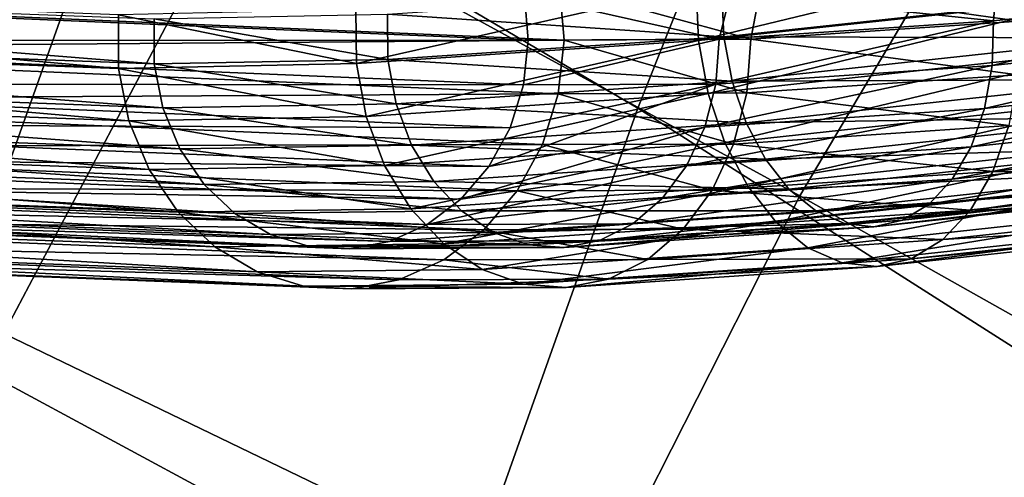
# Model space of a CAD drawing. Units: inches. Extents: x -18 to 14.7, y -21.4 to 21.4.
# Drawn here: x -11.1 to -9.2, y 9.1 to 10 of the extents above; entities that cross this region are included whole.
import ezdxf

# ---------------------------------------------------------------- set-up
doc = ezdxf.new("R2010")
doc.units = ezdxf.units.IN
doc.header["$MEASUREMENT"] = 0
doc.layers.add('SEAT-BACK', color=5, linetype='Continuous')
doc.layers.add('SEAT-LEG', color=5, linetype='Continuous')

msp = doc.modelspace()

# ---------------------------------------------------------------- linework, layer by layer
at = {"layer": 'SEAT-BACK', "invisible_edges": 12}
for points in [[(-11.8598, 10.9243, 10.3003), (-10.6702, 10.277, 8.6628), (-11.1319, 9.4019, 8.677)], [(-10.8744, 10.4313, 25.4885), (-9.8844, 9.8454, 24.1332), (-9.5337, 10.7266, 23.7485)], [(-8.7069, 10.1319, 22.1911), (-9.5337, 10.7266, 23.7485), (-9.8844, 9.8454, 24.1332)], [(-9.0827, 10.4881, 7.7869), (-9.5653, 9.6732, 7.7865), (-10.6702, 10.277, 8.6628)], [(-9.5653, 9.6732, 7.7865), (-9.0827, 10.4881, 7.7869), (-8.1567, 9.8827, 7.4123)], [(-12.5422, 10.0315, 26.9463), (-11.2521, 9.371, 25.9424), (-10.8744, 10.4313, 25.4885)], [(-9.8844, 9.8454, 24.1332), (-10.8744, 10.4313, 25.4885), (-11.2521, 9.371, 25.9424)], [(-9.9834, 8.8477, 7.7861), (-11.1319, 9.4019, 8.677), (-10.6702, 10.277, 8.6628)], [(-10.6702, 10.277, 8.6628), (-9.5653, 9.6732, 7.7865), (-9.9834, 8.8477, 7.7861)], [(-9.8844, 9.8454, 24.1332), (-9.05, 9.3143, 22.5366), (-8.7069, 10.1319, 22.1911)], [(-8.1567, 9.8827, 7.4123), (-8.5457, 9.0991, 7.4069), (-9.5653, 9.6732, 7.7865)], [(-11.2521, 9.371, 25.9424), (-10.2448, 8.8282, 24.5593), (-9.8844, 9.8454, 24.1332)], [(-9.05, 9.3143, 22.5366), (-9.8844, 9.8454, 24.1332), (-10.2448, 8.8282, 24.5593)], [(-8.9186, 8.3129, 7.4016), (-9.9834, 8.8477, 7.7861), (-9.5653, 9.6732, 7.7865)], [(-9.5653, 9.6732, 7.7865), (-8.5457, 9.0991, 7.4069), (-8.9186, 8.3129, 7.4016)], [(-10.3908, 7.7531, 7.7786), (-11.5662, 8.2276, 8.6898), (-11.1319, 9.4019, 8.677)], [(-11.1319, 9.4019, 8.677), (-9.9834, 8.8477, 7.7861), (-10.3908, 7.7531, 7.7786)], [(-10.2448, 8.8282, 24.5593), (-11.2521, 9.371, 25.9424), (-11.6581, 8.0439, 26.4366)], [(-10.2448, 8.8282, 24.5593), (-9.4166, 8.3613, 22.9272), (-9.05, 9.3143, 22.5366)], [(-8.2947, 8.8045, 20.8394), (-9.05, 9.3143, 22.5366), (-9.4166, 8.3613, 22.9272)]]:
    msp.add_3dface(points, dxfattribs=at)
at = {"layer": 'SEAT-LEG'}
for points in [[(-9.7696, 10.0847, 6.1418), (-9.7651, 9.9785, 6.1478), (-8.972, 10.1711, 6.6813)], [(-8.972, 10.1711, 6.6813), (-9.7651, 9.9785, 6.1478), (-8.9635, 10.0654, 6.69)], [(-9.6417, 10.0881, 4.8872), (-9.1276, 10.1238, 5.4135), (-9.1336, 10.0165, 5.3956)], [(-10.906, 10.0294, 4.7021), (-12.9848, 10.1072, 0.5726), (-10.9059, 9.9235, 4.7)], [(-10.9059, 9.9235, 4.7), (-12.9848, 10.1072, 0.5726), (-12.9842, 10.0008, 0.5702)], [(-10.836, 9.9328, 4.665), (-12.9143, 10.0105, 0.5353), (-12.9148, 10.0999, 0.5373)], [(-10.836, 9.9328, 4.665), (-12.9148, 10.0999, 0.5373), (-10.8361, 10.0217, 4.6668)], [(-9.1845, 10.0177, 5.4557), (-9.1761, 10.1082, 5.4735), (-9.7017, 10.0717, 4.9354)], [(-8.5418, 10.0873, 5.8905), (-9.1761, 10.1082, 5.4735), (-9.1845, 10.0177, 5.4557)], [(-10.0294, 9.9793, 4.2599), (-12.1078, 10.0689, 0.1305), (-10.0384, 10.0847, 4.2665)], [(-10.439, 10.0398, 5.4424), (-10.4379, 9.9334, 5.4448), (-9.7696, 10.0847, 6.1418)], [(-9.7696, 10.0847, 6.1418), (-10.4379, 9.9334, 5.4448), (-9.7651, 9.9785, 6.1478)], [(-10.0384, 10.0847, 4.2665), (-9.6417, 10.0881, 4.8872), (-9.6616, 9.9811, 4.844)], [(-9.6616, 9.9811, 4.844), (-10.0294, 9.9793, 4.2599), (-10.0384, 10.0847, 4.2665)], [(-9.6616, 9.9811, 4.844), (-9.6417, 10.0881, 4.8872), (-9.1336, 10.0165, 5.3956)], [(-9.1845, 10.0177, 5.4557), (-9.187, 9.9292, 5.4681), (-8.5418, 10.0873, 5.8905)], [(-8.5418, 10.0873, 5.8905), (-9.187, 9.9292, 5.4681), (-8.5392, 9.9994, 5.9062)], [(-10.0997, 9.9796, 4.2953), (-12.1782, 10.0677, 0.1659), (-12.1863, 9.9787, 0.1682)], [(-10.1073, 10.0681, 4.3008), (-12.1782, 10.0677, 0.1659), (-10.0997, 9.9796, 4.2953)], [(-10.0294, 9.9793, 4.2599), (-12.1175, 9.9629, 0.1333), (-12.1078, 10.0689, 0.1305)], [(-9.7149, 9.9858, 6.0875), (-10.377, 10.0308, 5.3948), (-9.7187, 10.075, 6.0826)], [(-9.724, 9.9815, 4.8921), (-9.7017, 10.0717, 4.9354), (-10.1073, 10.0681, 4.3008)], [(-9.724, 9.9815, 4.8921), (-10.1073, 10.0681, 4.3008), (-10.0997, 9.9796, 4.2953)], [(-9.7651, 9.9785, 6.1478), (-9.7459, 9.8745, 6.1361), (-8.9635, 10.0654, 6.69)], [(-8.9635, 10.0654, 6.69), (-9.7459, 9.8745, 6.1361), (-8.9443, 9.9614, 6.6783)], [(-9.1845, 10.0177, 5.4557), (-9.7017, 10.0717, 4.9354), (-9.724, 9.9815, 4.8921)], [(-9.7149, 9.9858, 6.0875), (-9.7187, 10.075, 6.0826), (-8.9272, 10.0712, 6.6203)], [(-8.9111, 9.9838, 6.6105), (-9.7149, 9.9858, 6.0875), (-8.9272, 10.0712, 6.6203)], [(-10.439, 10.0398, 5.4424), (-10.906, 10.0294, 4.7021), (-10.4379, 9.9334, 5.4448)], [(-10.906, 10.0294, 4.7021), (-10.9059, 9.9235, 4.7), (-10.4379, 9.9334, 5.4448)], [(-10.3761, 9.9415, 5.3968), (-10.8361, 10.0217, 4.6668), (-10.377, 10.0308, 5.3948)], [(-10.836, 9.9328, 4.665), (-10.8361, 10.0217, 4.6668), (-10.3761, 9.9415, 5.3968)], [(-10.3761, 9.9415, 5.3968), (-10.377, 10.0308, 5.3948), (-9.7149, 9.9858, 6.0875)], [(-9.724, 9.9815, 4.8921), (-9.7307, 9.8927, 4.9), (-9.1845, 10.0177, 5.4557)], [(-9.1845, 10.0177, 5.4557), (-9.7307, 9.8927, 4.9), (-9.187, 9.9292, 5.4681)], [(-10.9059, 9.9235, 4.7), (-12.9842, 10.0008, 0.5702), (-10.8856, 9.8203, 4.6877)], [(-10.8856, 9.8203, 4.6877), (-12.9842, 10.0008, 0.5702), (-12.9631, 9.8972, 0.5577)], [(-10.8189, 9.846, 4.6547), (-12.8966, 9.9235, 0.5247), (-12.9143, 10.0105, 0.5353)], [(-10.8189, 9.846, 4.6547), (-12.9143, 10.0105, 0.5353), (-10.836, 9.9328, 4.665)], [(-9.6616, 9.9811, 4.844), (-9.1336, 10.0165, 5.3956), (-9.1366, 9.9111, 5.4103)], [(-8.5458, 9.9162, 5.9383), (-8.5392, 9.9994, 5.9062), (-9.2018, 9.8451, 5.4946)], [(-9.2018, 9.8451, 5.4946), (-8.5392, 9.9994, 5.9062), (-9.187, 9.9292, 5.4681)], [(-10.1093, 9.8912, 4.2984), (-12.1863, 9.9787, 0.1682), (-12.2113, 9.8936, 0.1792)], [(-10.0997, 9.9796, 4.2953), (-12.1863, 9.9787, 0.1682), (-10.1093, 9.8912, 4.2984)], [(-10.0408, 9.874, 4.2636), (-12.1175, 9.9629, 0.1333), (-10.0294, 9.9793, 4.2599)], [(-9.6988, 9.8984, 6.0777), (-10.3761, 9.9415, 5.3968), (-9.7149, 9.9858, 6.0875)], [(-10.0997, 9.9796, 4.2953), (-10.1093, 9.8912, 4.2984), (-9.724, 9.9815, 4.8921)], [(-9.724, 9.9815, 4.8921), (-10.1093, 9.8912, 4.2984), (-9.7307, 9.8927, 4.9)], [(-9.6697, 9.8754, 4.8534), (-10.0408, 9.874, 4.2636), (-10.0294, 9.9793, 4.2599)], [(-9.6616, 9.9811, 4.844), (-9.6697, 9.8754, 4.8534), (-10.0294, 9.9793, 4.2599)], [(-9.6988, 9.8984, 6.0777), (-9.7149, 9.9858, 6.0875), (-8.9111, 9.9838, 6.6105)], [(-8.8869, 9.9019, 6.5841), (-9.6988, 9.8984, 6.0777), (-8.9111, 9.9838, 6.6105)], [(-9.1366, 9.9111, 5.4103), (-9.6697, 9.8754, 4.8534), (-9.6616, 9.9811, 4.844)], [(-10.0408, 9.874, 4.2636), (-12.1473, 9.8616, 0.1463), (-12.1175, 9.9629, 0.1333)], [(-10.4379, 9.9334, 5.4448), (-10.4188, 9.8294, 5.4331), (-9.7651, 9.9785, 6.1478)], [(-9.7651, 9.9785, 6.1478), (-10.4188, 9.8294, 5.4331), (-9.7459, 9.8745, 6.1361)], [(-9.7459, 9.8745, 6.1361), (-9.713, 9.7775, 6.1074), (-8.9443, 9.9614, 6.6783)], [(-8.9443, 9.9614, 6.6783), (-9.713, 9.7775, 6.1074), (-8.9155, 9.8639, 6.6468)], [(-10.36, 9.8541, 5.387), (-10.836, 9.9328, 4.665), (-10.3761, 9.9415, 5.3968)], [(-10.36, 9.8541, 5.387), (-10.3761, 9.9415, 5.3968), (-9.6988, 9.8984, 6.0777)], [(-10.7856, 9.7656, 4.6364), (-12.8626, 9.843, 0.506), (-12.8966, 9.9235, 0.5247)], [(-10.7856, 9.7656, 4.6364), (-12.8966, 9.9235, 0.5247), (-10.8189, 9.846, 4.6547)], [(-10.4379, 9.9334, 5.4448), (-10.9059, 9.9235, 4.7), (-10.4188, 9.8294, 5.4331)], [(-10.9059, 9.9235, 4.7), (-10.8856, 9.8203, 4.6877), (-10.4188, 9.8294, 5.4331)], [(-10.8189, 9.846, 4.6547), (-10.836, 9.9328, 4.665), (-10.36, 9.8541, 5.387)], [(-9.2018, 9.8451, 5.4946), (-9.187, 9.9292, 5.4681), (-9.7525, 9.8082, 4.9193)], [(-9.7525, 9.8082, 4.9193), (-9.187, 9.9292, 5.4681), (-9.7307, 9.8927, 4.9)], [(-9.6711, 9.8169, 6.0536), (-9.6988, 9.8984, 6.0777), (-8.8869, 9.9019, 6.5841)], [(-8.8556, 9.8294, 6.5423), (-9.6711, 9.8169, 6.0536), (-8.8869, 9.9019, 6.5841)], [(-9.1366, 9.9111, 5.4103), (-9.1543, 9.8111, 5.4419), (-9.6697, 9.8754, 4.8534)], [(-8.5614, 9.8417, 5.9852), (-8.5458, 9.9162, 5.9383), (-9.2283, 9.7694, 5.534)], [(-9.2283, 9.7694, 5.534), (-8.5458, 9.9162, 5.9383), (-9.2018, 9.8451, 5.4946)], [(-10.8856, 9.8203, 4.6877), (-12.9631, 9.8972, 0.5577), (-10.8459, 9.7245, 4.6659)], [(-10.8459, 9.7245, 4.6659), (-12.9631, 9.8972, 0.5577), (-12.9226, 9.8014, 0.5354)], [(-10.1355, 9.8069, 4.31), (-12.2113, 9.8936, 0.1792), (-12.252, 9.8163, 0.1982)], [(-10.1093, 9.8912, 4.2984), (-12.2113, 9.8936, 0.1792), (-10.1355, 9.8069, 4.31)], [(-9.6711, 9.8169, 6.0536), (-10.36, 9.8541, 5.387), (-9.6988, 9.8984, 6.0777)], [(-9.7307, 9.8927, 4.9), (-10.1355, 9.8069, 4.31), (-10.1772, 9.7308, 4.3295)], [(-9.7307, 9.8927, 4.9), (-10.1772, 9.7308, 4.3295), (-9.7525, 9.8082, 4.9193)], [(-10.1093, 9.8912, 4.2984), (-10.1355, 9.8069, 4.31), (-9.7307, 9.8927, 4.9)], [(-10.072, 9.7737, 4.2774), (-12.1473, 9.8616, 0.1463), (-10.0408, 9.874, 4.2636)], [(-10.4188, 9.8294, 5.4331), (-10.3824, 9.7326, 5.408), (-9.7459, 9.8745, 6.1361)], [(-9.7459, 9.8745, 6.1361), (-10.3824, 9.7326, 5.408), (-9.713, 9.7775, 6.1074)], [(-9.6956, 9.7748, 4.8764), (-10.072, 9.7737, 4.2774), (-10.0408, 9.874, 4.2636)], [(-9.6956, 9.7748, 4.8764), (-10.0408, 9.874, 4.2636), (-9.6697, 9.8754, 4.8534)], [(-9.713, 9.7775, 6.1074), (-9.6678, 9.692, 6.063), (-8.9155, 9.8639, 6.6468)], [(-9.6697, 9.8754, 4.8534), (-9.1543, 9.8111, 5.4419), (-9.6956, 9.7748, 4.8764)], [(-8.9155, 9.8639, 6.6468), (-9.6678, 9.692, 6.063), (-8.8783, 9.7775, 6.597)], [(-10.7376, 9.6951, 4.6108), (-12.8139, 9.7727, 0.4801), (-12.8626, 9.843, 0.506)], [(-10.7376, 9.6951, 4.6108), (-12.8626, 9.843, 0.506), (-10.7856, 9.7656, 4.6364)], [(-10.072, 9.7737, 4.2774), (-12.1958, 9.7696, 0.169), (-12.1473, 9.8616, 0.1463)], [(-10.3294, 9.7728, 5.3659), (-10.8189, 9.846, 4.6547), (-10.36, 9.8541, 5.387)], [(-10.7856, 9.7656, 4.6364), (-10.8189, 9.846, 4.6547), (-10.3294, 9.7728, 5.3659)], [(-10.3294, 9.7728, 5.3659), (-10.36, 9.8541, 5.387), (-9.6711, 9.8169, 6.0536)], [(-9.2283, 9.7694, 5.534), (-9.2018, 9.8451, 5.4946), (-9.7882, 9.7319, 4.9492)], [(-9.7882, 9.7319, 4.9492), (-9.2018, 9.8451, 5.4946), (-9.7525, 9.8082, 4.9193)], [(-10.4188, 9.8294, 5.4331), (-10.8856, 9.8203, 4.6877), (-10.3824, 9.7326, 5.408)], [(-9.6332, 9.7451, 6.0163), (-9.6711, 9.8169, 6.0536), (-8.8556, 9.8294, 6.5423)], [(-8.8188, 9.7695, 6.487), (-9.6332, 9.7451, 6.0163), (-8.8556, 9.8294, 6.5423)], [(-9.2653, 9.7057, 5.5846), (-8.5852, 9.7793, 6.0446), (-8.5614, 9.8417, 5.9852)], [(-9.2653, 9.7057, 5.5846), (-8.5614, 9.8417, 5.9852), (-9.2283, 9.7694, 5.534)], [(-10.1772, 9.7308, 4.3295), (-12.252, 9.8163, 0.1982), (-12.3066, 9.7505, 0.2244)], [(-10.1355, 9.8069, 4.31), (-12.252, 9.8163, 0.1982), (-10.1772, 9.7308, 4.3295)], [(-10.8856, 9.8203, 4.6877), (-10.8459, 9.7245, 4.6659), (-10.3824, 9.7326, 5.408)], [(-9.6332, 9.7451, 6.0163), (-10.3294, 9.7728, 5.3659), (-9.6711, 9.8169, 6.0536)], [(-9.7525, 9.8082, 4.9193), (-10.1772, 9.7308, 4.3295), (-10.2324, 9.6662, 4.356)], [(-9.7525, 9.8082, 4.9193), (-10.2324, 9.6662, 4.356), (-9.7882, 9.7319, 4.9492)], [(-9.6956, 9.7748, 4.8764), (-9.1543, 9.8111, 5.4419), (-9.1858, 9.7209, 5.4889)], [(-9.1543, 9.8111, 5.4419), (-8.528, 9.7922, 5.9338), (-9.1858, 9.7209, 5.4889)], [(-10.8459, 9.7245, 4.6659), (-12.9226, 9.8014, 0.5354), (-10.7888, 9.6406, 4.6355)], [(-10.7888, 9.6406, 4.6355), (-12.9226, 9.8014, 0.5354), (-12.8646, 9.7177, 0.5046)], [(-9.1858, 9.7209, 5.4889), (-8.528, 9.7922, 5.9338), (-8.5563, 9.718, 6.0046)], [(-10.6771, 9.6379, 4.5793), (-12.7527, 9.7158, 0.4482), (-12.8139, 9.7727, 0.4801)], [(-10.6771, 9.6379, 4.5793), (-12.8139, 9.7727, 0.4801), (-10.7376, 9.6951, 4.6108)], [(-10.1216, 9.6831, 4.3006), (-12.2607, 9.6913, 0.2001), (-12.1958, 9.7696, 0.169)], [(-10.1216, 9.6831, 4.3006), (-12.1958, 9.7696, 0.169), (-10.072, 9.7737, 4.2774)], [(-10.2859, 9.7013, 5.3344), (-10.7856, 9.7656, 4.6364), (-10.3294, 9.7728, 5.3659)], [(-10.7376, 9.6951, 4.6108), (-10.7856, 9.7656, 4.6364), (-10.2859, 9.7013, 5.3344)], [(-10.3824, 9.7326, 5.408), (-10.3306, 9.6475, 5.3705), (-9.713, 9.7775, 6.1074)], [(-9.713, 9.7775, 6.1074), (-10.3306, 9.6475, 5.3705), (-9.6678, 9.692, 6.063)], [(-10.2859, 9.7013, 5.3344), (-10.3294, 9.7728, 5.3659), (-9.6332, 9.7451, 6.0163)], [(-9.7381, 9.6839, 4.9119), (-10.1216, 9.6831, 4.3006), (-10.072, 9.7737, 4.2774)], [(-9.7381, 9.6839, 4.9119), (-10.072, 9.7737, 4.2774), (-9.6956, 9.7748, 4.8764)], [(-9.8362, 9.6674, 4.9882), (-9.2653, 9.7057, 5.5846), (-9.2283, 9.7694, 5.534)], [(-9.8362, 9.6674, 4.9882), (-9.2283, 9.7694, 5.534), (-9.7882, 9.7319, 4.9492)], [(-9.6956, 9.7748, 4.8764), (-9.1858, 9.7209, 5.4889), (-9.7381, 9.6839, 4.9119)], [(-9.6678, 9.692, 6.063), (-9.6125, 9.622, 6.0049), (-8.8783, 9.7775, 6.597)], [(-9.5868, 9.6863, 5.9675), (-9.6332, 9.7451, 6.0163), (-8.8188, 9.7695, 6.487)], [(-8.8783, 9.7775, 6.597), (-9.6125, 9.622, 6.0049), (-8.8344, 9.7063, 6.5312)], [(-8.7782, 9.7252, 6.4208), (-9.5868, 9.6863, 5.9675), (-8.8188, 9.7695, 6.487)], [(-9.2653, 9.7057, 5.5846), (-9.3109, 9.6568, 5.6439), (-8.5852, 9.7793, 6.0446)], [(-8.5852, 9.7793, 6.0446), (-9.3109, 9.6568, 5.6439), (-8.6161, 9.732, 6.1139)], [(-10.2324, 9.6662, 4.356), (-12.3066, 9.7505, 0.2244), (-12.3724, 9.6992, 0.2565)], [(-10.1772, 9.7308, 4.3295), (-12.3066, 9.7505, 0.2244), (-10.2324, 9.6662, 4.356)], [(-10.3824, 9.7326, 5.408), (-10.8459, 9.7245, 4.6659), (-10.3306, 9.6475, 5.3705)], [(-9.7882, 9.7319, 4.9492), (-10.2324, 9.6662, 4.356), (-10.2986, 9.6163, 4.3883)], [(-9.7882, 9.7319, 4.9492), (-10.2986, 9.6163, 4.3883), (-9.8362, 9.6674, 4.9882)], [(-9.5868, 9.6863, 5.9675), (-10.2859, 9.7013, 5.3344), (-9.6332, 9.7451, 6.0163)], [(-9.3109, 9.6568, 5.6439), (-9.3632, 9.625, 5.7091), (-8.6161, 9.732, 6.1139)], [(-8.6161, 9.732, 6.1139), (-9.3632, 9.625, 5.7091), (-8.6526, 9.702, 6.1898)], [(-10.7888, 9.6406, 4.6355), (-12.8646, 9.7177, 0.5046), (-10.7168, 9.5725, 4.598)], [(-10.7168, 9.5725, 4.598), (-12.8646, 9.7177, 0.5046), (-12.7918, 9.65, 0.4666)], [(-10.607, 9.5966, 4.5432), (-12.6819, 9.6752, 0.4118), (-12.7527, 9.7158, 0.4482)], [(-10.607, 9.5966, 4.5432), (-12.7527, 9.7158, 0.4482), (-10.6771, 9.6379, 4.5793)], [(-10.8459, 9.7245, 4.6659), (-10.7888, 9.6406, 4.6355), (-10.3306, 9.6475, 5.3705)], [(-9.7381, 9.6839, 4.9119), (-9.1858, 9.7209, 5.4889), (-9.2298, 9.645, 5.549)], [(-9.534, 9.6434, 5.9096), (-9.5868, 9.6863, 5.9675), (-8.7782, 9.7252, 6.4208)], [(-8.7356, 9.6985, 6.3469), (-9.534, 9.6434, 5.9096), (-8.7782, 9.7252, 6.4208)], [(-9.1858, 9.7209, 5.4889), (-8.5563, 9.718, 6.0046), (-9.2298, 9.645, 5.549)], [(-9.2298, 9.645, 5.549), (-8.5563, 9.718, 6.0046), (-8.5931, 9.6617, 6.0871)], [(-10.2986, 9.6163, 4.3883), (-12.3724, 9.6992, 0.2565), (-12.4464, 9.6649, 0.2931)], [(-10.2324, 9.6662, 4.356), (-12.3724, 9.6992, 0.2565), (-10.2986, 9.6163, 4.3883)], [(-10.1874, 9.6062, 4.3322), (-12.339, 9.6302, 0.2384), (-12.2607, 9.6913, 0.2001)], [(-10.1874, 9.6062, 4.3322), (-12.2607, 9.6913, 0.2001), (-10.1216, 9.6831, 4.3006)], [(-10.2314, 9.6431, 5.2941), (-10.7376, 9.6951, 4.6108), (-10.2859, 9.7013, 5.3344)], [(-10.6771, 9.6379, 4.5793), (-10.7376, 9.6951, 4.6108), (-10.2314, 9.6431, 5.2941)], [(-10.3306, 9.6475, 5.3705), (-10.2657, 9.5782, 5.3225), (-9.6678, 9.692, 6.063)], [(-10.2314, 9.6431, 5.2941), (-10.2859, 9.7013, 5.3344), (-9.5868, 9.6863, 5.9675)], [(-9.6678, 9.692, 6.063), (-10.2657, 9.5782, 5.3225), (-9.6125, 9.622, 6.0049)], [(-9.8362, 9.6674, 4.9882), (-9.8942, 9.6176, 5.0345), (-9.2653, 9.7057, 5.5846)], [(-9.2653, 9.7057, 5.5846), (-9.8942, 9.6176, 5.0345), (-9.3109, 9.6568, 5.6439)], [(-9.6125, 9.622, 6.0049), (-9.5497, 9.5708, 5.9359), (-8.8344, 9.7063, 6.5312)], [(-8.8344, 9.7063, 6.5312), (-9.5497, 9.5708, 5.9359), (-8.7861, 9.6536, 6.4525)], [(-9.4774, 9.6182, 5.8451), (-9.534, 9.6434, 5.9096), (-8.7356, 9.6985, 6.3469)], [(-8.6931, 9.6907, 6.2686), (-9.4774, 9.6182, 5.8451), (-8.7356, 9.6985, 6.3469)], [(-9.4195, 9.612, 5.7773), (-9.4774, 9.6182, 5.8451), (-8.6931, 9.6907, 6.2686)], [(-9.3632, 9.625, 5.7091), (-9.4195, 9.612, 5.7773), (-8.6526, 9.702, 6.1898)], [(-8.6526, 9.702, 6.1898), (-9.4195, 9.612, 5.7773), (-8.6931, 9.6907, 6.2686)], [(-10.5305, 9.5732, 4.5043), (-12.6048, 9.6526, 0.3726), (-12.6819, 9.6752, 0.4118)], [(-10.5305, 9.5732, 4.5043), (-12.6819, 9.6752, 0.4118), (-10.607, 9.5966, 4.5432)], [(-9.534, 9.6434, 5.9096), (-10.2314, 9.6431, 5.2941), (-9.5868, 9.6863, 5.9675)], [(-9.7952, 9.6071, 4.9584), (-10.1874, 9.6062, 4.3322), (-10.1216, 9.6831, 4.3006)], [(-9.7952, 9.6071, 4.9584), (-10.1216, 9.6831, 4.3006), (-9.7381, 9.6839, 4.9119)], [(-9.7381, 9.6839, 4.9119), (-9.2298, 9.645, 5.549), (-9.7952, 9.6071, 4.9584)], [(-10.7168, 9.5725, 4.598), (-12.7918, 9.65, 0.4666), (-10.6333, 9.5234, 4.555)], [(-10.6333, 9.5234, 4.555), (-12.7918, 9.65, 0.4666), (-12.7075, 9.6016, 0.4233)], [(-10.4512, 9.5686, 4.4642), (-12.5251, 9.6491, 0.3324), (-12.6048, 9.6526, 0.3726)], [(-10.4512, 9.5686, 4.4642), (-12.6048, 9.6526, 0.3726), (-10.5305, 9.5732, 4.5043)], [(-10.3726, 9.5832, 4.425), (-12.4464, 9.6649, 0.2931), (-12.5251, 9.6491, 0.3324)], [(-10.2986, 9.6163, 4.3883), (-12.4464, 9.6649, 0.2931), (-10.3726, 9.5832, 4.425)], [(-9.8362, 9.6674, 4.9882), (-10.2986, 9.6163, 4.3883), (-9.8942, 9.6176, 5.0345)], [(-9.8942, 9.6176, 5.0345), (-9.9596, 9.585, 5.086), (-9.3109, 9.6568, 5.6439)], [(-9.3109, 9.6568, 5.6439), (-9.9596, 9.585, 5.086), (-9.3632, 9.625, 5.7091)], [(-9.5497, 9.5708, 5.9359), (-9.4823, 9.5408, 5.8592), (-8.7861, 9.6536, 6.4525)], [(-8.7861, 9.6536, 6.4525), (-9.4823, 9.5408, 5.8592), (-8.7354, 9.6218, 6.3645)], [(-9.2298, 9.645, 5.549), (-8.5931, 9.6617, 6.0871), (-9.2842, 9.5868, 5.6196)], [(-9.2842, 9.5868, 5.6196), (-8.5931, 9.6617, 6.0871), (-8.6366, 9.6259, 6.1774)], [(-10.3726, 9.5832, 4.425), (-12.5251, 9.6491, 0.3324), (-10.4512, 9.5686, 4.4642)], [(-10.2661, 9.5467, 4.3707), (-12.4271, 9.5893, 0.2819), (-12.339, 9.6302, 0.2384)], [(-10.2661, 9.5467, 4.3707), (-12.339, 9.6302, 0.2384), (-10.1874, 9.6062, 4.3322)], [(-10.3306, 9.6475, 5.3705), (-10.7888, 9.6406, 4.6355), (-10.2657, 9.5782, 5.3225)], [(-10.7888, 9.6406, 4.6355), (-10.7168, 9.5725, 4.598), (-10.2657, 9.5782, 5.3225)], [(-10.1684, 9.6008, 5.2467), (-10.6771, 9.6379, 4.5793), (-10.2314, 9.6431, 5.2941)], [(-10.607, 9.5966, 4.5432), (-10.6771, 9.6379, 4.5793), (-10.1684, 9.6008, 5.2467)], [(-10.1684, 9.6008, 5.2467), (-10.2314, 9.6431, 5.2941), (-9.534, 9.6434, 5.9096)], [(-9.4774, 9.6182, 5.8451), (-10.1684, 9.6008, 5.2467), (-9.534, 9.6434, 5.9096)], [(-9.7952, 9.6071, 4.9584), (-9.2298, 9.645, 5.549), (-9.2842, 9.5868, 5.6196)], [(-10.2986, 9.6163, 4.3883), (-10.3726, 9.5832, 4.425), (-9.8942, 9.6176, 5.0345)], [(-9.8942, 9.6176, 5.0345), (-10.3726, 9.5832, 4.425), (-9.9596, 9.585, 5.086)], [(-10.2657, 9.5782, 5.3225), (-10.1908, 9.5278, 5.2662), (-9.6125, 9.622, 6.0049)], [(-9.6125, 9.622, 6.0049), (-10.1908, 9.5278, 5.2662), (-9.5497, 9.5708, 5.9359)], [(-10.1, 9.5764, 5.1946), (-10.1684, 9.6008, 5.2467), (-9.4774, 9.6182, 5.8451)], [(-9.4195, 9.612, 5.7773), (-10.1, 9.5764, 5.1946), (-9.4774, 9.6182, 5.8451)], [(-10.0293, 9.5711, 5.1402), (-10.1, 9.5764, 5.1946), (-9.4195, 9.612, 5.7773)], [(-9.9596, 9.585, 5.086), (-10.0293, 9.5711, 5.1402), (-9.3632, 9.625, 5.7091)], [(-9.3632, 9.625, 5.7091), (-10.0293, 9.5711, 5.1402), (-9.4195, 9.612, 5.7773)], [(-9.4823, 9.5408, 5.8592), (-9.4135, 9.5335, 5.7784), (-8.7354, 9.6218, 6.3645)], [(-8.7354, 9.6218, 6.3645), (-9.4135, 9.5335, 5.7784), (-8.6848, 9.6124, 6.2713)], [(-9.4135, 9.5335, 5.7784), (-9.3464, 9.549, 5.6973), (-8.6848, 9.6124, 6.2713)], [(-8.6848, 9.6124, 6.2713), (-9.3464, 9.549, 5.6973), (-8.6366, 9.6259, 6.1774)], [(-9.2842, 9.5868, 5.6196), (-8.6366, 9.6259, 6.1774), (-9.3464, 9.549, 5.6973)], [(-10.6333, 9.5234, 4.555), (-12.7075, 9.6016, 0.4233), (-10.5423, 9.4954, 4.5087)], [(-10.5423, 9.4954, 4.5087), (-12.7075, 9.6016, 0.4233), (-12.6158, 9.5747, 0.3766)], [(-10.1, 9.5764, 5.1946), (-10.607, 9.5966, 4.5432), (-10.1684, 9.6008, 5.2467)], [(-10.5305, 9.5732, 4.5043), (-10.607, 9.5966, 4.5432), (-10.1, 9.5764, 5.1946)], [(-9.8643, 9.5479, 5.0135), (-10.2661, 9.5467, 4.3707), (-10.1874, 9.6062, 4.3322)], [(-9.8643, 9.5479, 5.0135), (-10.1874, 9.6062, 4.3322), (-9.7952, 9.6071, 4.9584)], [(-9.7952, 9.6071, 4.9584), (-9.2842, 9.5868, 5.6196), (-9.8643, 9.5479, 5.0135)], [(-10.5423, 9.4954, 4.5087), (-12.6158, 9.5747, 0.3766), (-10.4478, 9.49, 4.461)], [(-10.4478, 9.49, 4.461), (-12.6158, 9.5747, 0.3766), (-12.5208, 9.5705, 0.3287)], [(-10.3543, 9.5074, 4.4143), (-12.5208, 9.5705, 0.3287), (-12.4271, 9.5893, 0.2819)], [(-10.3543, 9.5074, 4.4143), (-12.4271, 9.5893, 0.2819), (-10.2661, 9.5467, 4.3707)], [(-10.2657, 9.5782, 5.3225), (-10.7168, 9.5725, 4.598), (-10.1908, 9.5278, 5.2662)], [(-10.7168, 9.5725, 4.598), (-10.6333, 9.5234, 4.555), (-10.1908, 9.5278, 5.2662)], [(-10.0293, 9.5711, 5.1402), (-10.5305, 9.5732, 4.5043), (-10.1, 9.5764, 5.1946)], [(-10.4512, 9.5686, 4.4642), (-10.5305, 9.5732, 4.5043), (-10.0293, 9.5711, 5.1402)], [(-10.3726, 9.5832, 4.425), (-10.4512, 9.5686, 4.4642), (-9.9596, 9.585, 5.086)], [(-9.9596, 9.585, 5.086), (-10.4512, 9.5686, 4.4642), (-10.0293, 9.5711, 5.1402)], [(-9.8643, 9.5479, 5.0135), (-9.2842, 9.5868, 5.6196), (-9.3464, 9.549, 5.6973)], [(-10.4478, 9.49, 4.461), (-12.5208, 9.5705, 0.3287), (-10.3543, 9.5074, 4.4143)], [(-10.1908, 9.5278, 5.2662), (-10.1093, 9.4988, 5.2042), (-9.5497, 9.5708, 5.9359)], [(-9.5497, 9.5708, 5.9359), (-10.1093, 9.4988, 5.2042), (-9.4823, 9.5408, 5.8592)], [(-9.9422, 9.5091, 5.0748), (-10.3543, 9.5074, 4.4143), (-10.2661, 9.5467, 4.3707)], [(-9.9422, 9.5091, 5.0748), (-10.2661, 9.5467, 4.3707), (-9.8643, 9.5479, 5.0135)], [(-10.1093, 9.4988, 5.2042), (-10.0252, 9.4924, 5.1394), (-9.4823, 9.5408, 5.8592)], [(-9.4823, 9.5408, 5.8592), (-10.0252, 9.4924, 5.1394), (-9.4135, 9.5335, 5.7784)], [(-10.0252, 9.4924, 5.1394), (-9.9422, 9.5091, 5.0748), (-9.4135, 9.5335, 5.7784)], [(-9.4135, 9.5335, 5.7784), (-9.9422, 9.5091, 5.0748), (-9.3464, 9.549, 5.6973)], [(-9.8643, 9.5479, 5.0135), (-9.3464, 9.549, 5.6973), (-9.9422, 9.5091, 5.0748)], [(-10.1908, 9.5278, 5.2662), (-10.6333, 9.5234, 4.555), (-10.1093, 9.4988, 5.2042)], [(-10.6333, 9.5234, 4.555), (-10.5423, 9.4954, 4.5087), (-10.1093, 9.4988, 5.2042)], [(-10.1093, 9.4988, 5.2042), (-10.5423, 9.4954, 4.5087), (-10.0252, 9.4924, 5.1394)], [(-10.5423, 9.4954, 4.5087), (-10.4478, 9.49, 4.461), (-10.0252, 9.4924, 5.1394)], [(-10.0252, 9.4924, 5.1394), (-10.4478, 9.49, 4.461), (-9.9422, 9.5091, 5.0748)], [(-10.4478, 9.49, 4.461), (-10.3543, 9.5074, 4.4143), (-9.9422, 9.5091, 5.0748)]]:
    msp.add_3dface(points, dxfattribs=at)

doc.saveas('drawing.dxf')
